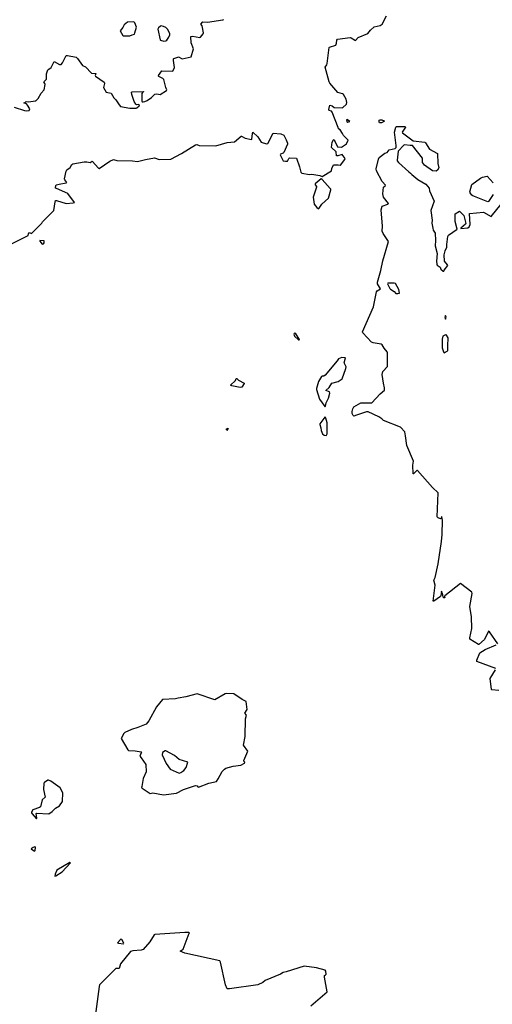
# Model space of a CAD drawing. Extents: x 523459 to 524235, y 3539807 to 3540654.
# Drawn here: x 523874 to 523941, y 3540365 to 3540506 of the extents above; entities that cross this region are included whole.
import ezdxf

# ---------------------------------------------------------------- set-up
doc = ezdxf.new("R2010")
doc.units = 0

msp = doc.modelspace()

# ---------------------------------------------------------------- linework, layer by layer
at = {"layer": 'Contours'}
for points in [[(523872.35, 3540473.95, 319), (523874.65, 3540475.09, 319), (523874.74, 3540475.15, 319), (523874.79, 3540475.41, 319), (523874.94, 3540475.57, 319), (523875.2, 3540475.45, 319), (523875.43, 3540475.63, 319), (523876.7, 3540476.94, 319), (523876.81, 3540477.13, 319), (523878.42, 3540478.76, 319), (523878.61, 3540479.99, 319), (523878.68, 3540480.18, 319), (523878.78, 3540480.19, 319), (523880.17, 3540479.76, 319), (523881.21, 3540479.82, 319), (523881.37, 3540479.89, 319), (523880.44, 3540481.16, 319), (523878.78, 3540481.87, 319), (523878.65, 3540481.94, 319), (523878.64, 3540482, 319), (523878.71, 3540482.33, 319), (523878.81, 3540482.43, 319), (523879.17, 3540482.53, 319), (523880.21, 3540482.68, 319), (523880.3, 3540482.75, 319), (523879.98, 3540483.14, 319), (523879.93, 3540483.27, 319), (523880.17, 3540484.37, 319), (523880.27, 3540484.57, 319), (523880.76, 3540484.89, 319), (523881, 3540485.35, 319), (523881.16, 3540485.41, 319), (523882.77, 3540485.71, 319), (523883.16, 3540485.71, 319), (523883.65, 3540485.63, 319), (523883.91, 3540485.8, 319), (523884.82, 3540484.8, 319), (523884.92, 3540484.76, 319), (523886.44, 3540485.81, 319), (523886.99, 3540486.07, 319), (523887.45, 3540485.91, 319), (523889.72, 3540485.85, 319), (523890.4, 3540485.76, 319), (523891.57, 3540486.07, 319), (523892.87, 3540486.27, 319), (523893.52, 3540486.06, 319), (523895.21, 3540486.1, 319), (523896.71, 3540486.91, 319), (523898.75, 3540488.17, 319), (523898.91, 3540488.18, 319), (523899.27, 3540488.05, 319), (523901.67, 3540488.01, 319), (523903.27, 3540488.47, 319), (523904.34, 3540488.59, 319), (523905.28, 3540489.41, 319), (523905.34, 3540489.41, 319), (523905.83, 3540489.12, 319), (523906.77, 3540488.93, 319), (523906.83, 3540488.95, 319), (523906.9, 3540489.77, 319), (523906.97, 3540489.96, 319), (523907.65, 3540489.32, 319), (523908.13, 3540488.53, 319), (523908.92, 3540488.3, 319), (523909.08, 3540488.34, 319), (523909.89, 3540489.83, 319), (523910.96, 3540489.71, 319), (523911.42, 3540489.54, 319), (523911.75, 3540488.89, 319), (523911.94, 3540488.4, 319), (523911.94, 3540488.24, 319), (523911.41, 3540487.04, 319), (523911.29, 3540486.94, 319), (523910.93, 3540486.81, 319), (523910.87, 3540486.74, 319), (523910.9, 3540486.61, 319), (523911.28, 3540485.87, 319), (523911.65, 3540485.79, 319), (523911.91, 3540485.82, 319), (523912.13, 3540486.19, 319), (523912.23, 3540486.27, 319), (523913.21, 3540486.26, 319), (523913.66, 3540484.99, 319), (523913.82, 3540484.21, 319), (523913.96, 3540484.11, 319), (523915.09, 3540483.91, 319), (523915.41, 3540483.96, 319), (523916.58, 3540483.76, 319), (523916.91, 3540483.63, 319), (523918.21, 3540484.41, 319), (523918.27, 3540484.76, 319), (523918.53, 3540485.29, 319), (523919.21, 3540485.3, 319), (523919.47, 3540485.23, 319), (523919.54, 3540485.26, 319), (523920.16, 3540486.06, 319), (523920.19, 3540486.19, 319), (523919.77, 3540486.75, 319), (523919.15, 3540486.58, 319), (523918.97, 3540486.58, 319), (523918.89, 3540487.17, 319), (523918.24, 3540487.75, 319), (523918.33, 3540488.53, 319), (523918.53, 3540488.86, 319), (523918.63, 3540488.93, 319), (523918.65, 3540488.79, 319), (523919.11, 3540487.88, 319), (523919.67, 3540487.82, 319), (523920.38, 3540488.3, 319), (523920.61, 3540488.82, 319), (523919.93, 3540489.51, 319), (523919.83, 3540489.8, 319), (523919.47, 3540490.29, 319), (523919.25, 3540490.44, 319), (523919.21, 3540490.64, 319), (523918.34, 3540492.82, 319), (523918.24, 3540492.97, 319), (523917.91, 3540493.08, 319), (523917.84, 3540493.21, 319), (523917.97, 3540493.83, 319), (523918.31, 3540493.76, 319), (523918.63, 3540493.5, 319), (523919.83, 3540493.44, 319), (523920.39, 3540493.99, 319), (523920.42, 3540494.22, 319), (523920.32, 3540494.7, 319), (523919.93, 3540495.39, 319), (523919.83, 3540495.48, 319), (523919.12, 3540495.64, 319), (523917.98, 3540497.01, 319), (523917.91, 3540497.17, 319), (523917.32, 3540499.31, 319), (523917.55, 3540499.64, 319), (523917.59, 3540499.8, 319), (523917.88, 3540502.11, 319), (523917.95, 3540502.17, 319), (523918.86, 3540502.46, 319), (523918.96, 3540502.72, 319), (523919.01, 3540503.18, 319), (523919.08, 3540503.28, 319), (523920.93, 3540503.52, 319), (523921.03, 3540503.5, 319), (523921.68, 3540503.09, 319), (523922.07, 3540503.56, 319), (523923.44, 3540504.12, 319), (523923.83, 3540504.58, 319), (523924.34, 3540505.09, 319), (523925.19, 3540505.28, 319), (523925.51, 3540505.45, 319), (523926.1, 3540506.63, 319)], [(523872.74, 3540493.56, 320), (523874.23, 3540493.08, 320), (523874.49, 3540493.04, 320), (523874.86, 3540493.08, 320), (523874.96, 3540493.31, 320), (523874.65, 3540493.86, 320), (523874.49, 3540494.02, 320), (523874.17, 3540494.11, 320), (523874.1, 3540494.18, 320), (523874.36, 3540494.28, 320), (523874.46, 3540494.38, 320), (523874.85, 3540494.34, 320), (523875.75, 3540494.44, 320), (523875.85, 3540494.47, 320), (523876.15, 3540494.8, 320), (523876.6, 3540495.58, 320), (523877.03, 3540496.03, 320), (523877.16, 3540496.78, 320), (523877.15, 3540496.94, 320), (523876.99, 3540497.2, 320), (523877.36, 3540497.56, 320), (523877.37, 3540498.34, 320), (523877.57, 3540498.89, 320), (523877.7, 3540499.02, 320), (523878.06, 3540499.22, 320), (523878.45, 3540500.12, 320), (523879.22, 3540499.67, 320), (523879.46, 3540499.66, 320), (523879.68, 3540499.93, 320), (523880.21, 3540500.97, 320), (523880.4, 3540500.98, 320), (523881.6, 3540500.74, 320), (523881.83, 3540500.52, 320), (523882.54, 3540499.52, 320), (523882.97, 3540499.35, 320), (523883.81, 3540498.44, 320), (523884.43, 3540498.4, 320), (523884.34, 3540498.11, 320), (523884.38, 3540498.02, 320), (523885.63, 3540497.14, 320), (523885.7, 3540497.04, 320), (523885.7, 3540496.94, 320), (523885.56, 3540496.36, 320), (523885.9, 3540495.71, 320), (523886.64, 3540495.55, 320), (523887.03, 3540494.9, 320), (523887.29, 3540494.6, 320), (523887.77, 3540493.89, 320), (523888, 3540493.66, 320), (523889.33, 3540493.43, 320), (523890.24, 3540493.43, 320), (523890.34, 3540493.47, 320), (523890.66, 3540493.76, 320), (523890.68, 3540493.89, 320), (523890.6, 3540493.94, 320), (523890.27, 3540493.87, 320), (523890.18, 3540493.96, 320), (523889.92, 3540494.38, 320), (523889.86, 3540494.67, 320), (523889.59, 3540495.35, 320), (523889.57, 3540495.68, 320), (523889.66, 3540495.75, 320), (523891.29, 3540495.81, 320), (523891.29, 3540495.74, 320), (523891.12, 3540495.64, 320), (523891.06, 3540495.51, 320), (523891.06, 3540494.41, 320), (523891.09, 3540494.34, 320), (523891.22, 3540494.34, 320), (523891.48, 3540494.37, 320), (523891.8, 3540494.51, 320), (523892.42, 3540494.93, 320), (523892.91, 3540495.42, 320), (523893.17, 3540495.47, 320), (523893.68, 3540495.39, 320), (523894.58, 3540495.94, 320), (523894.6, 3540496.03, 320), (523894.46, 3540496.39, 320), (523894.17, 3540497.54, 320), (523894.07, 3540497.66, 320), (523893.48, 3540497.95, 320), (523893.4, 3540498.05, 320), (523893.42, 3540498.11, 320), (523893.91, 3540498.76, 320), (523895.5, 3540498.7, 320), (523895.74, 3540499.22, 320), (523895.59, 3540500.26, 320), (523895.6, 3540500.48, 320), (523895.63, 3540500.51, 320), (523896.19, 3540500.74, 320), (523896.28, 3540500.75, 320), (523896.84, 3540500.46, 320), (523898.13, 3540500.77, 320), (523898.44, 3540501.91, 320), (523898.1, 3540502.79, 320), (523898.07, 3540503.7, 320), (523898.3, 3540503.71, 320), (523899.34, 3540503.54, 320), (523899.47, 3540503.6, 320), (523899.83, 3540504.09, 320), (523899.87, 3540504.22, 320), (523899.67, 3540505.19, 320), (523899.48, 3540505.45, 320), (523899.79, 3540505.77, 320), (523900.44, 3540505.74, 320), (523902.65, 3540506.06, 320), (523902.81, 3540506.13, 320)], [(523888.99, 3540505.75, 321), (523888.52, 3540505.36, 321), (523888.33, 3540504.99, 321), (523887.95, 3540504.51, 321), (523888.29, 3540503.83, 321), (523888.36, 3540503.77, 321), (523889.33, 3540503.76, 321), (523889.63, 3540503.93, 321), (523889.98, 3540504.02, 321), (523890.05, 3540504.19, 321), (523890.28, 3540505.03, 321), (523890.01, 3540505.66, 321), (523889.88, 3540505.77, 321), (523888.99, 3540505.75, 321)], [(523893.73, 3540505.16, 321), (523893.42, 3540504.93, 321), (523893.34, 3540504.74, 321), (523893.65, 3540503.21, 321), (523893.72, 3540503.15, 321), (523894.17, 3540503.02, 321), (523894.5, 3540503.08, 321), (523894.63, 3540503.17, 321), (523894.89, 3540503.6, 321), (523895.06, 3540503.93, 321), (523895.05, 3540504.06, 321), (523894.75, 3540504.71, 321), (523894.5, 3540504.96, 321), (523894.14, 3540505.13, 321), (523893.81, 3540505.19, 321), (523893.73, 3540505.16, 321)], [(523920.39, 3540491.75, 319), (523920.48, 3540491.42, 319), (523920.54, 3540491.38, 319), (523920.84, 3540491.49, 319), (523920.67, 3540491.65, 319), (523920.41, 3540491.77, 319), (523920.39, 3540491.75, 319)], [(523925.19, 3540491.72, 318), (523925.45, 3540491.72, 318), (523925.77, 3540491.61, 318), (523925.82, 3540491.55, 318), (523925.42, 3540491.33, 318), (523925.12, 3540491.3, 318), (523925.05, 3540491.42, 318), (523925.07, 3540491.68, 318), (523925.19, 3540491.72, 318)], [(523942.08, 3540416.59, 318), (523940.91, 3540418.31, 318), (523940.75, 3540418.44, 318), (523940.19, 3540417.24, 318), (523939.38, 3540416.52, 318), (523939.29, 3540416.52, 318), (523938.08, 3540417.27, 318), (523938.08, 3540417.47, 318), (523938.33, 3540418.83, 318), (523938.29, 3540420.46, 318), (523938.09, 3540421.98, 318), (523938.38, 3540423.83, 318), (523938.36, 3540424, 318), (523936.75, 3540425.28, 318), (523934.47, 3540423.51, 318), (523934.44, 3540423.38, 318), (523934.48, 3540423.18, 318), (523934.32, 3540423.18, 318), (523934.22, 3540423.28, 318), (523934.19, 3540423.64, 318), (523934.02, 3540424.17, 318), (523933.93, 3540423.51, 318), (523933.86, 3540423.38, 318), (523932.92, 3540422.72, 318), (523932.82, 3540422.73, 318), (523933.08, 3540425, 318), (523932.89, 3540425.72, 318), (523933.11, 3540426.11, 318), (523933.51, 3540428.09, 318), (523934.02, 3540431.27, 318), (523934.1, 3540432.28, 318), (523934.14, 3540434.32, 318), (523934.03, 3540434.81, 318), (523933.99, 3540434.88, 318), (523933.94, 3540434.62, 318), (523933.86, 3540434.54, 318), (523933.54, 3540434.69, 318), (523933.38, 3540434.84, 318), (523933.53, 3540438.25, 318), (523932.72, 3540439, 318), (523930.55, 3540441.46, 318), (523930.48, 3540441.47, 318), (523930, 3540440.97, 318), (523929.92, 3540440.98, 318), (523929.9, 3540442.22, 318), (523930, 3540442.8, 318), (523929.05, 3540445.04, 318), (523928.82, 3540446.41, 318), (523928.77, 3540447.02, 318), (523928.14, 3540447.68, 318), (523925.71, 3540448.62, 318), (523925.45, 3540448.87, 318), (523925.03, 3540449.17, 318), (523923.47, 3540449.85, 318), (523923.27, 3540449.85, 318), (523921.84, 3540449.4, 318), (523921.45, 3540449.23, 318), (523921.33, 3540449.33, 318), (523921.19, 3540449.65, 318), (523921.19, 3540449.91, 318), (523921.29, 3540450.3, 318), (523921.45, 3540450.6, 318), (523922.46, 3540451.18, 318), (523924.02, 3540451.15, 318), (523925.19, 3540452.43, 318), (523925.82, 3540452.97, 318), (523925.85, 3540453.06, 318), (523925.85, 3540453.29, 318), (523925.67, 3540453.97, 318), (523925.51, 3540455.21, 318), (523925.61, 3540455.63, 318), (523926.26, 3540456.38, 318), (523926.27, 3540458.33, 318), (523926.22, 3540458.46, 318), (523925.77, 3540458.98, 318), (523925.48, 3540459.46, 318), (523925.37, 3540459.56, 318), (523924.22, 3540459.75, 318), (523923.95, 3540459.85, 318), (523922.72, 3540461.22, 318), (523922.69, 3540461.35, 318), (523924.25, 3540464.92, 318), (523924.7, 3540467.08, 318), (523924.79, 3540467.23, 318), (523925.24, 3540467.52, 318), (523924.84, 3540468.23, 318), (523924.82, 3540468.46, 318), (523925.29, 3540470.12, 318), (523925.57, 3540471.54, 318), (523926.4, 3540474.31, 318), (523925.62, 3540475.44, 318), (523925.51, 3540475.77, 318), (523925.56, 3540476.51, 318), (523925.37, 3540478.85, 318), (523925.52, 3540479.34, 318), (523926.33, 3540479.66, 318), (523926.42, 3540479.76, 318), (523925.71, 3540480.64, 318), (523925.57, 3540481.13, 318), (523925.67, 3540482.1, 318), (523925.94, 3540482.26, 318), (523925.97, 3540482.36, 318), (523925.48, 3540482.91, 318), (523924.67, 3540484.41, 318), (523924.66, 3540484.7, 318), (523924.99, 3540486.1, 318), (523925.09, 3540486.32, 318), (523925.87, 3540486.97, 318), (523926.2, 3540487.05, 318), (523926.49, 3540487.43, 318), (523927.37, 3540487.65, 318), (523927.49, 3540487.75, 318), (523927.5, 3540488.04, 318), (523927.28, 3540489.99, 318), (523927.44, 3540490.67, 318), (523927.53, 3540490.76, 318), (523927.79, 3540490.78, 318), (523928.63, 3540490.8, 318), (523928.79, 3540490.77, 318), (523928.86, 3540490.67, 318), (523928.36, 3540489.96, 318), (523928.4, 3540489.86, 318), (523929.96, 3540488.73, 318), (523931.61, 3540488.53, 318), (523931.72, 3540488.43, 318), (523932.27, 3540487.52, 318), (523933.41, 3540486.91, 318), (523933.46, 3540485.48, 318), (523933.64, 3540484.86, 318), (523933.41, 3540484.5, 318), (523933.24, 3540484.36, 318), (523932.71, 3540484.44, 318), (523931.59, 3540485.25, 318), (523931.26, 3540485.64, 318), (523931.27, 3540486.26, 318), (523929.83, 3540488.08, 318), (523929.51, 3540488.07, 318), (523928.7, 3540488.16, 318), (523928.59, 3540488.11, 318), (523927.79, 3540487.26, 318), (523927.64, 3540485.93, 318), (523927.66, 3540485.84, 318), (523927.84, 3540485.64, 318), (523929.31, 3540484.27, 318), (523929.58, 3540484.11, 318), (523929.77, 3540483.89, 318), (523930.61, 3540483.17, 318), (523931.78, 3540482.49, 318), (523932.24, 3540481.94, 318), (523932.3, 3540481.58, 318), (523932.93, 3540480.09, 318), (523932.48, 3540478.76, 318), (523932.67, 3540477.36, 318), (523932.62, 3540476.94, 318), (523932.75, 3540476.19, 318), (523932.82, 3540475.93, 318), (523933.09, 3540475.47, 318), (523933.14, 3540474.44, 318), (523933.08, 3540473.66, 318), (523933.38, 3540472.55, 318), (523933.3, 3540471.48, 318), (523933.33, 3540471.03, 318), (523933.4, 3540470.9, 318), (523933.8, 3540470.62, 318), (523933.93, 3540470.34, 318), (523934.22, 3540470.06, 318), (523934.32, 3540470.06, 318), (523934.41, 3540470.18, 318), (523934.9, 3540470.86, 318), (523934.87, 3540470.96, 318), (523934.45, 3540471.48, 318), (523934.37, 3540472.36, 318), (523934.54, 3540472.97, 318), (523934.76, 3540473.46, 318), (523934.76, 3540473.88, 318), (523934.9, 3540475, 318), (523935.03, 3540475.18, 318), (523936.26, 3540476.06, 318), (523935.98, 3540477.16, 318), (523935.97, 3540478.27, 318), (523936.59, 3540478.62, 318), (523937.21, 3540478.04, 318), (523937.47, 3540476.87, 318), (523937.43, 3540476.79, 318), (523936.76, 3540476.22, 318), (523936.77, 3540476.16, 318), (523937.79, 3540476.25, 318), (523937.95, 3540476.38, 318), (523938.12, 3540476.74, 318), (523938.03, 3540478.33, 318), (523940.03, 3540478.52, 318), (523941.14, 3540477.88, 318), (523942.57, 3540479.63, 318)], [(523916.74, 3540483.27, 319), (523915.9, 3540482.56, 319), (523915.9, 3540482.43, 319), (523916.07, 3540482.2, 319), (523916.08, 3540482.1, 319), (523915.6, 3540480.64, 319), (523915.73, 3540479.66, 319), (523916.13, 3540479.17, 319), (523916.36, 3540478.99, 319), (523916.45, 3540479.05, 319), (523916.84, 3540479.64, 319), (523917.82, 3540480.51, 319), (523918.12, 3540481.68, 319), (523918.12, 3540481.78, 319), (523918.05, 3540481.87, 319), (523916.91, 3540483.18, 319), (523916.74, 3540483.27, 319)], [(523941.43, 3540481.03, 318), (523940.75, 3540480.05, 318), (523940.65, 3540479.99, 318), (523938.51, 3540480.83, 318), (523938.35, 3540480.93, 318), (523938.12, 3540481.29, 318), (523938.09, 3540481.42, 318), (523938.34, 3540482.46, 318), (523939.58, 3540483.37, 318), (523939.87, 3540483.5, 318), (523940.55, 3540483.67, 318), (523941.4, 3540482.71, 318)], [(523876.4, 3540474.44, 319), (523876.41, 3540474.34, 319), (523876.73, 3540473.92, 319), (523876.96, 3540473.95, 319), (523877.03, 3540474.08, 319), (523877.02, 3540474.37, 319), (523876.4, 3540474.44, 319)], [(523926.3, 3540468.3, 318), (523926.25, 3540468.23, 318), (523926.58, 3540467.55, 318), (523926.68, 3540467.45, 318), (523927.24, 3540467.13, 318), (523927.48, 3540466.84, 318), (523927.76, 3540466.83, 318), (523927.98, 3540466.9, 318), (523927.89, 3540467.42, 318), (523927.43, 3540468.28, 318), (523927.24, 3540468.32, 318), (523926.3, 3540468.3, 318)], [(523926.26, 3540468.3, 318), (523926.27, 3540468.3, 318), (523926.26, 3540468.3, 318), (523926.26, 3540468.3, 318)], [(523934.52, 3540463.62, 318), (523934.46, 3540463.49, 318), (523934.58, 3540463.17, 318), (523934.69, 3540463.46, 318), (523934.64, 3540463.59, 318), (523934.58, 3540463.65, 318), (523934.52, 3540463.62, 318)], [(523912.88, 3540461.12, 319), (523912.85, 3540460.99, 319), (523912.94, 3540460.73, 319), (523913.48, 3540460.21, 319), (523913.59, 3540460.2, 319), (523913.65, 3540460.24, 319), (523913.11, 3540461.06, 319), (523912.98, 3540461.15, 319), (523912.88, 3540461.12, 319)], [(523934.59, 3540460.92, 318), (523934.2, 3540460.73, 318), (523934.11, 3540460.31, 318), (523934.12, 3540459.07, 318), (523934.28, 3540458.49, 318), (523934.38, 3540458.33, 318), (523934.84, 3540458.55, 318), (523934.92, 3540458.68, 318), (523934.9, 3540459.33, 318), (523934.97, 3540460.5, 318), (523934.74, 3540460.86, 318), (523934.64, 3540460.94, 318), (523934.59, 3540460.92, 318)], [(523919.72, 3540457.64, 319), (523919.25, 3540457.45, 319), (523919.06, 3540457.16, 319), (523917.33, 3540455.14, 319), (523917.13, 3540454.97, 319), (523916.87, 3540454.99, 319), (523916.82, 3540454.95, 319), (523916.39, 3540454.23, 319), (523916.09, 3540453.23, 319), (523916.09, 3540453.06, 319), (523916.52, 3540451.7, 319), (523917.26, 3540450.64, 319), (523917.33, 3540450.64, 319), (523917.36, 3540450.69, 319), (523917.49, 3540451.18, 319), (523917.82, 3540451.83, 319), (523917.99, 3540452.54, 319), (523917.95, 3540452.74, 319), (523917.43, 3540452.93, 319), (523917.91, 3540453.35, 319), (523918.3, 3540453.97, 319), (523919.18, 3540454.24, 319), (523919.74, 3540454.62, 319), (523920.29, 3540456.08, 319), (523920.35, 3540456.34, 319), (523920.05, 3540456.9, 319), (523920.22, 3540457.61, 319), (523919.72, 3540457.64, 319)], [(523904.57, 3540454.64, 318), (523904.66, 3540454.63, 318), (523904.92, 3540454.4, 318), (523905.73, 3540453.97, 318), (523905.73, 3540453.91, 318), (523905.38, 3540453.39, 318), (523905.15, 3540453.38, 318), (523903.92, 3540453.61, 318), (523903.73, 3540453.68, 318), (523904.46, 3540454.36, 318), (523904.57, 3540454.64, 318)], [(523917.26, 3540449.13, 319), (523916.58, 3540448.16, 319), (523916.57, 3540448.06, 319), (523916.72, 3540447.58, 319), (523916.77, 3540447.19, 319), (523916.94, 3540446.73, 319), (523917.2, 3540446.54, 319), (523917.46, 3540446.49, 319), (523917.52, 3540446.52, 319), (523917.63, 3540446.7, 319), (523917.63, 3540448.29, 319), (523917.43, 3540448.97, 319), (523917.33, 3540449.14, 319), (523917.26, 3540449.13, 319)], [(523903.43, 3540447.54, 318), (523903.39, 3540447.41, 318), (523903.23, 3540447.2, 318), (523903.16, 3540447.32, 318), (523903.17, 3540447.41, 318), (523903.43, 3540447.54, 318)], [(523941.81, 3540413.08, 318), (523939.06, 3540414.06, 318), (523939.08, 3540414.25, 318), (523939.48, 3540415.34, 318), (523940.26, 3540415.8, 318), (523941.85, 3540416.46, 318)], [(523942.21, 3540409.91, 318), (523941.23, 3540410, 318), (523941.19, 3540410.06, 318), (523941, 3540411.65, 318), (523941.76, 3540412.89, 318)], [(523902.97, 3540409.45, 319), (523901.51, 3540408.6, 319), (523898.98, 3540409.43, 319), (523897.35, 3540408.99, 319), (523896.25, 3540408.83, 319), (523895.84, 3540408.7, 319), (523894.01, 3540408.62, 319), (523893.16, 3540407.56, 319), (523892.03, 3540405.58, 319), (523891.67, 3540405.11, 319), (523890.47, 3540404.6, 319), (523889.56, 3540404.32, 319), (523888.62, 3540403.9, 319), (523888.46, 3540403.77, 319), (523888.08, 3540403.05, 319), (523889.04, 3540401.39, 319), (523889.14, 3540401.32, 319), (523890.08, 3540401.27, 319), (523890.92, 3540401.12, 319), (523890.98, 3540401.07, 319), (523890.95, 3540400.97, 319), (523890.73, 3540400.48, 319), (523890.96, 3540400.25, 319), (523891.61, 3540399.31, 319), (523891.64, 3540398.27, 319), (523891.24, 3540397.3, 319), (523891.02, 3540396.16, 319), (523891.01, 3540396, 319), (523891.09, 3540395.9, 319), (523892.22, 3540395.15, 319), (523892.61, 3540395.23, 319), (523894.14, 3540394.96, 319), (523895.99, 3540395.21, 319), (523897, 3540395.71, 319), (523898.75, 3540396.29, 319), (523898.95, 3540396.27, 319), (523899.08, 3540396.09, 319), (523899.17, 3540396.06, 319), (523900.64, 3540396.62, 319), (523901.74, 3540396.89, 319), (523902, 3540397.27, 319), (523902.55, 3540398.3, 319), (523902.88, 3540398.66, 319), (523903.07, 3540398.76, 319), (523904.14, 3540399.09, 319), (523905.21, 3540399.21, 319), (523905.78, 3540399.51, 319), (523905.79, 3540399.64, 319), (523905.67, 3540399.77, 319), (523905.66, 3540399.86, 319), (523906.25, 3540401.2, 319), (523905.61, 3540402.1, 319), (523905.87, 3540403.31, 319), (523905.92, 3540405.87, 319), (523906.03, 3540406.39, 319), (523905.79, 3540406.68, 319), (523906.12, 3540407.2, 319), (523906.02, 3540408.34, 319), (523905.41, 3540408.63, 319), (523904.24, 3540409.42, 319), (523903.14, 3540409.47, 319), (523902.97, 3540409.45, 319)], [(523894.37, 3540401.26, 320), (523893.98, 3540401.01, 320), (523893.95, 3540400.71, 320), (523894.53, 3540399.47, 320), (523895.11, 3540398.64, 320), (523896.38, 3540398.08, 320), (523896.62, 3540398.14, 320), (523897.06, 3540398.43, 320), (523897.39, 3540398.89, 320), (523897.65, 3540399.64, 320), (523896.41, 3540400.03, 320), (523895.7, 3540400.58, 320), (523894.46, 3540401.26, 320), (523894.37, 3540401.26, 320)], [(523877.57, 3540397.04, 319), (523877.06, 3540396.75, 319), (523876.98, 3540396.65, 319), (523876.95, 3540395.71, 319), (523877.16, 3540394.63, 319), (523876.73, 3540394.24, 319), (523876.5, 3540393.25, 319), (523876.37, 3540393.14, 319), (523875.4, 3540392.79, 319), (523875.23, 3540392.49, 319), (523875.22, 3540392.36, 319), (523875.31, 3540392.23, 319), (523875.95, 3540391.51, 319), (523875.99, 3540391.61, 319), (523875.87, 3540392.3, 319), (523875.92, 3540392.35, 319), (523877.71, 3540392.23, 319), (523878.19, 3540392.55, 319), (523878.68, 3540393.04, 319), (523879.23, 3540393.39, 319), (523879.68, 3540394.02, 319), (523879.69, 3540395.25, 319), (523879.33, 3540395.97, 319), (523877.97, 3540396.94, 319), (523877.67, 3540397.05, 319), (523877.57, 3540397.04, 319)], [(523875.68, 3540387.49, 319), (523875.46, 3540387.42, 319), (523875.18, 3540387.2, 319), (523875.66, 3540386.87, 319), (523875.76, 3540387, 319), (523875.81, 3540387.42, 319), (523875.76, 3540387.49, 319), (523875.68, 3540387.49, 319)], [(523880.72, 3540385.25, 319), (523878.85, 3540384.14, 319), (523878.61, 3540383.56, 319), (523878.55, 3540383.28, 319), (523878.71, 3540383.33, 319), (523879.59, 3540383.92, 319), (523880.79, 3540385.22, 319), (523880.72, 3540385.25, 319)], [(523897.18, 3540375.21, 319), (523892.92, 3540374.95, 319), (523892.81, 3540374.89, 319), (523892.16, 3540373.87, 319), (523891.22, 3540372.78, 319), (523890.96, 3540372.7, 319), (523889.75, 3540372.59, 319), (523889.4, 3540372.51, 319), (523887.97, 3540370.73, 319), (523887.81, 3540370.08, 319), (523887.32, 3540370.05, 319), (523884.98, 3540367.71, 319), (523884.91, 3540367.48, 319), (523884.34, 3540363.16, 319)], [(523915.29, 3540364.69, 319), (523917.61, 3540366.7, 319), (523917.22, 3540368.81, 319), (523917.23, 3540369.07, 319), (523917.36, 3540369.14, 319), (523917.45, 3540369.27, 319), (523917.4, 3540369.66, 319), (523917.33, 3540369.82, 319), (523916.06, 3540370.15, 319), (523914.31, 3540370.38, 319), (523911.74, 3540369.56, 319), (523911.29, 3540369.47, 319), (523910.9, 3540369.23, 319), (523908.72, 3540368.32, 319), (523908.4, 3540368.07, 319), (523907.68, 3540367.7, 319), (523903.59, 3540367.15, 319), (523903.27, 3540367.16, 319), (523903.03, 3540367.71, 319), (523902.3, 3540370.96, 319), (523902.2, 3540371.18, 319), (523897.19, 3540372.25, 319), (523896.55, 3540372.55, 319), (523896.97, 3540372.81, 319), (523897.84, 3540375.11, 319), (523897.85, 3540375.18, 319), (523897.78, 3540375.23, 319), (523897.18, 3540375.21, 319)], [(523888.03, 3540374.27, 319), (523887.55, 3540373.75, 319), (523887.68, 3540373.68, 319), (523888.42, 3540373.61, 319), (523888.45, 3540373.69, 319), (523888.16, 3540374.21, 319), (523888.03, 3540374.27, 319)]]:
    msp.add_polyline3d(points, dxfattribs=at)

doc.saveas('drawing.dxf')
